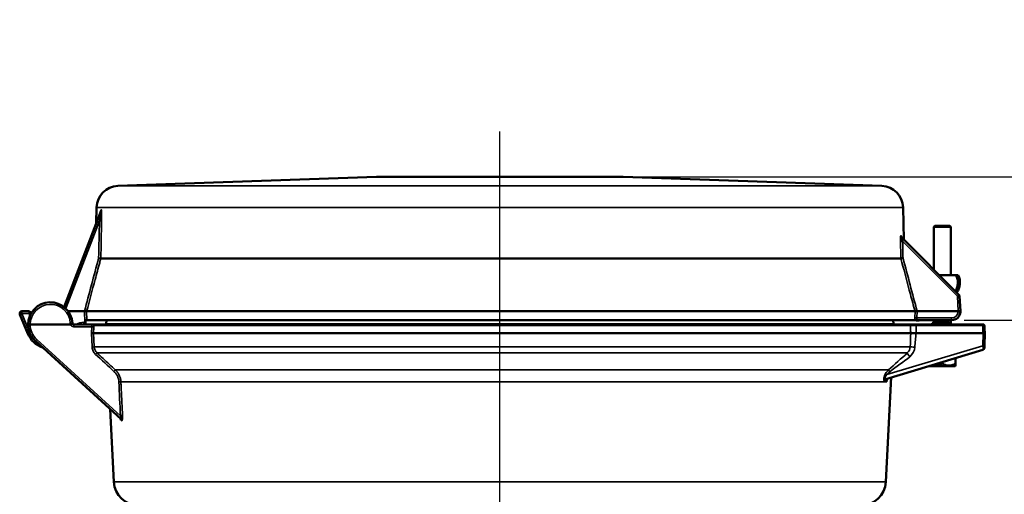
# Model space of a CAD drawing. Units: inches. Extents: x 0.4 to 62.4, y 0.4 to 48.2.
# Drawn here: x 37.8 to 51.8, y 18.5 to 25.2 of the extents above; entities that cross this region are included whole.
import ezdxf

# ---------------------------------------------------------------- set-up
doc = ezdxf.new("R2010")
doc.units = ezdxf.units.IN
doc.header["$LTSCALE"] = 2.857143
doc.header["$MEASUREMENT"] = 0
for name, color, linetype, lineweight in [('Centerline (ANSI)', 7, 'Continuous', 25), ('Dimension (ANSI)', 7, 'Continuous', 25), ('Visible (ANSI)', 7, 'Continuous', 50), ('Visible Narrow (ANSI)', 7, 'Continuous', 35)]:
    doc.layers.add(name, color=color, linetype=linetype, lineweight=lineweight)
doc.styles.add('Note Text (ANSI)', font='tahoma.ttf')
doc.dimstyles.new('Default (ANSI)', dxfattribs={"dimscale": 2.857143, "dimtxt": 0.15, "dimasz": 0.098425, "dimexe": 0.125, "dimexo": 0.0625, "dimgap": 0.031496, "dimtad": 0, "dimtih": 1, "dimtoh": 1, "dimrnd": 1e-08, "dimzin": 4, "dimdsep": 46, "dimtxsty": 'Note Text (ANSI)', "dimcen": 0.09, "dimdle": 0.393701, "dimclrd": 256, "dimclre": 256, "dimclrt": 256, "dimadec": 0, "dimazin": 1, "dimtfac": 1, "dimtofl": 0, "dimtmove": 0, "dimatfit": 3, "dimfxl": 1, "dimtolj": 1, "dimtzin": 4, "dimlwd": -1, "dimlwe": -1, "dimarcsym": 0})

# ---------------------------------------------------------------- blocks, each defined once
blk = doc.blocks.new('*D17')
at = {"layer": 'Defpoints', "color": 0, "transparency": 16777216}
for p in [(46.358, 22.971), (51.02, 20.939), (53.411, 20.939)]:
    blk.add_point(p, dxfattribs=at)
at = {"layer": 'Dimension (ANSI)', "transparency": 16777216}
for p, q in [((53.693, 24.536), (53.411, 24.536)), ((53.411, 24.536), (53.411, 22.971)), ((46.537, 22.971), (53.769, 22.971)), ((53.411, 22.689), (53.411, 21.221)), ((51.198, 20.939), (53.769, 20.939))]:
    blk.add_line(p, q, dxfattribs=at)
for points in [[(53.365, 22.689), (53.458, 22.689), (53.411, 22.971)], [(53.365, 21.221), (53.458, 21.221), (53.411, 20.939)]]:
    blk.add_solid(points, dxfattribs=at)
at = {"layer": 'Dimension (ANSI)', "transparency": 16777216, "insert": (54.549, 25.178), "char_height": 0.42857, "attachment_point": 2, "style": 'Note Text (ANSI)'}
blk.add_mtext('\\A1; \\fTahoma|b0|i0;\\H0.4286;2.03"\\P[52]', dxfattribs=at)
blk = doc.blocks.new('*D18')
at = {"layer": 'Defpoints', "color": 0, "transparency": 16777216}
for p in [(46.358, 22.971), (44.608, 10.662), (56.157, 10.662)]:
    blk.add_point(p, dxfattribs=at)
at = {"layer": 'Dimension (ANSI)', "transparency": 16777216}
for p, q in [((46.537, 22.971), (56.514, 22.971)), ((56.157, 22.689), (56.157, 17.548)), ((56.157, 10.943), (56.157, 16.084)), ((44.787, 10.662), (56.514, 10.662))]:
    blk.add_line(p, q, dxfattribs=at)
for points in [[(56.11, 22.689), (56.204, 22.689), (56.157, 22.971)], [(56.11, 10.943), (56.204, 10.943), (56.157, 10.662)]]:
    blk.add_solid(points, dxfattribs=at)
at = {"layer": 'Dimension (ANSI)', "transparency": 16777216, "insert": (56.157, 16.816), "char_height": 0.42857, "attachment_point": 5, "style": 'Note Text (ANSI)'}
blk.add_mtext('\\A1; 12.31"\\P[313]', dxfattribs=at)

msp = doc.modelspace()

# ---------------------------------------------------------------- linework, layer by layer
at = {"layer": 'Centerline (ANSI)', "linetype": 'Continuous'}
msp.add_line((44.608, 9.745), (44.608, 23.616), dxfattribs=at)
at = {"layer": 'Visible (ANSI)'}
for p, q in [((42.858, 22.971), (39.187, 22.842)), ((42.858, 22.971), (46.358, 22.971)), ((46.358, 22.971), (50.029, 22.842)), ((38.886, 22.538), (38.88, 22.314)), ((50.331, 22.538), (50.343, 22.082)), ((38.424, 21.127), (38.949, 22.494)), ((50.782, 22.277), (50.767, 22.262)), ((50.767, 22.262), (51.009, 22.262)), ((50.767, 21.657), (50.767, 22.262)), ((50.994, 22.277), (50.782, 22.277)), ((50.994, 22.277), (51.009, 22.262)), ((51.009, 21.577), (51.009, 22.262)), ((50.309, 22.116), (51.124, 21.3)), ((38.945, 21.814), (50.299, 21.814)), ((38.945, 21.814), (38.945, 21.814)), ((50.299, 21.814), (50.299, 21.814)), ((51.08, 21.577), (50.848, 21.577)), ((51.133, 21.28), (51.145, 21.064)), ((37.911, 20.745), (37.796, 21.021)), ((37.825, 21.064), (37.927, 21.064)), ((37.956, 21.045), (37.958, 21.039)), ((38.481, 21.064), (38.713, 21.064)), ((38.744, 21.064), (50.5, 21.064)), ((38.744, 21.064), (38.744, 21.064)), ((50.5, 21.064), (50.5, 21.064)), ((51.113, 21.064), (50.531, 21.064)), ((51.145, 21.064), (51.113, 21.064)), ((51.145, 21.064), (51.144, 21.058)), ((37.943, 20.877), (38.516, 20.877)), ((38.563, 20.877), (38.808, 20.877)), ((50.498, 20.939), (38.747, 20.939)), ((50.418, 20.877), (38.864, 20.877)), ((39.026, 20.939), (39.023, 20.885)), ((50.19, 20.939), (50.193, 20.885)), ((50.511, 20.877), (51.465, 20.877)), ((50.516, 20.939), (50.516, 20.939)), ((50.518, 20.935), (50.561, 20.935)), ((51.02, 20.939), (50.535, 20.939)), ((50.767, 20.907), (50.767, 20.939)), ((50.774, 20.908), (50.964, 20.908)), ((51.009, 20.878), (51.009, 20.939)), ((51.465, 20.877), (51.465, 20.877)), ((38.842, 20.752), (50.44, 20.752)), ((51.468, 20.752), (50.517, 20.752)), ((51.491, 20.752), (51.486, 20.574)), ((51.489, 20.771), (51.49, 20.752)), ((39.233, 19.534), (38.016, 20.644)), ((51.485, 20.546), (51.486, 20.574)), ((51.464, 20.518), (50.085, 20.104)), ((51.076, 20.401), (51.076, 20.323)), ((50.172, 20.274), (50.172, 20.274)), ((50.708, 20.287), (50.705, 20.29)), ((50.708, 20.287), (50.768, 20.287)), ((50.762, 20.298), (50.762, 20.307)), ((50.833, 20.287), (50.768, 20.287)), ((50.827, 20.327), (50.827, 20.298)), ((50.833, 20.287), (51.068, 20.287)), ((50.888, 20.345), (50.888, 20.323)), ((51.068, 20.287), (51.076, 20.294)), ((50.086, 18.644), (50.164, 20.128)), ((39.13, 18.644), (39.076, 19.677))]:
    msp.add_line(p, q, dxfattribs=at)
for centre, radius, start, end in [((39.198, 22.53), 0.313, 92, 178.5), ((50.018, 22.53), 0.313, 1.5, 88), ((50.888, 21.469), 0.22, 327.4359, 29.251), ((50.888, 21.469), 0.25, 325.9239, 25.4676), ((51.102, 21.278), 0.0313, 3, 45), ((38.228, 20.877), 0.315, 3.4227, 180), ((38.541, 21.082), 0.125, 159, 160.2669), ((37.825, 21.033), 0.0313, 90, 202.5), ((37.927, 21.033), 0.0313, 22.5, 90), ((51.02, 21.064), 0.125, 270, 357), ((38.228, 20.877), 0.315, 180, 227.6151), ((38.563, 20.897), 0.02, 183.4227, 203.5782), ((38.563, 20.897), 0.02, 203.5782, 270), ((38.893, 20.892), 0.13, 353.3742, 357), ((50.323, 20.892), 0.13, 183, 186.6258), ((50.578, 20.908), 0.0313, 90, 121.7712), ((50.721, 20.907), 0.03, 270, 331.369), ((50.774, 20.878), 0.03, 90, 151.369), ((50.964, 20.878), 0.03, 28.631, 90), ((51.017, 20.907), 0.03, 208.631, 270), ((38.228, 20.877), 0.344, 202.5, 251.215), ((51.455, 20.547), 0.03, 286.6992, 358.5), ((39.479, 18.662), 0.35, 183, 270), ((49.737, 18.662), 0.35, 270, 357)]:
    msp.add_arc(centre, radius, start, end, dxfattribs=at)
for centre, major_axis, ratio, start_param, end_param in [((38.914, 21.819), (0.0312, -0.0044), 0.02573, 4.716066, 6.12056), ((38.716, 21.074), (-0.00357, -0.00943), 0.379718, 0.142452, 0.350292), ((50.53, 21.068), (0.00203, -0.00319), 0.572459, 5.586591, 5.933916), ((37.943, 20.877), (-0.03, 0), 0.00001, 4.712353, 6.284865), ((38.516, 20.878), (-0.0015, 0.00075), 0.795467, 2.132685, 2.55781), ((38.517, 20.877), (0.0275, 0.012), 0.000104, 4.723875, 6.283166), ((51.448, 20.945), (0.001, -0.671), 0.030597, 1.278327, 1.445843), ((51.475, 20.945), (-0.036, 0.671), 0.008124, 4.448884, 4.587024)]:
    msp.add_ellipse(centre, major_axis=major_axis, ratio=ratio, start_param=start_param, end_param=end_param, dxfattribs=at)
for points, knots in [([(38.941, 22.473), (38.941, 22.473), (38.941, 22.473), (38.941, 22.474), (38.941, 22.474), (38.941, 22.474)], [0, 0, 0, 0, 0.00558684, 0.00558684, 0.01012186, 0.01012186, 0.01012186, 0.01012186]), ([(50.31, 22.118), (50.31, 22.118), (50.31, 22.118), (50.31, 22.118), (50.31, 22.117), (50.311, 22.116), (50.311, 22.115), (50.312, 22.113), (50.313, 22.112), (50.314, 22.11), (50.315, 22.109), (50.316, 22.108)], [0.26949724, 0.26949724, 0.26949724, 0.26949724, 0.2766553, 0.2766553, 0.2879627, 0.2879627, 0.29692709, 0.29692709, 0.30688261, 0.30688261, 0.3184377, 0.3184377, 0.3184377, 0.3184377]), ([(50.299, 21.814), (50.3, 21.814), (50.304, 21.815), (50.31, 21.815), (50.313, 21.816), (50.316, 21.816), (50.319, 21.817), (50.323, 21.817), (50.327, 21.818), (50.33, 21.818)], [0, 0, 0, 0, 0.5, 0.5, 0.5, 0.75, 0.75, 0.75, 1, 1, 1, 1]), ([(38.714, 21.065), (38.715, 21.065), (38.717, 21.065), (38.72, 21.066), (38.722, 21.066), (38.727, 21.066), (38.731, 21.065), (38.737, 21.065), (38.739, 21.065), (38.743, 21.064), (38.744, 21.064), (38.744, 21.064)], [-0.1250333, -0.1250333, -0.1250333, -0.1250333, -0.1044923, -0.1044923, -0.0869503, -0.0869503, -0.0561501, -0.0561501, -0.0271676, -0.0271676, 0, 0, 0, 0]), ([(50.5, 21.064), (50.501, 21.064), (50.504, 21.065), (50.51, 21.065), (50.513, 21.065), (50.516, 21.066), (50.52, 21.066), (50.521, 21.066), (50.523, 21.066), (50.525, 21.066), (50.527, 21.066), (50.529, 21.065), (50.53, 21.065)], [0, 0, 0, 0, 0.5, 0.5, 0.5, 0.75, 0.75, 0.75, 0.875, 0.875, 0.875, 1, 1, 1, 1]), ([(38.726, 20.877), (38.726, 20.878), (38.727, 20.88), (38.728, 20.884), (38.728, 20.887), (38.728, 20.891), (38.728, 20.892), (38.729, 20.894), (38.729, 20.895), (38.729, 20.899), (38.729, 20.903), (38.729, 20.908)], [0.00000214, 0.00000214, 0.00000214, 0.00000214, 0.02441257, 0.02441257, 0.04914909, 0.04914909, 0.06118898, 0.06118898, 0.06571377, 0.06571377, 0.09753056, 0.09753056, 0.09753056, 0.09753056]), ([(38.729, 20.908), (38.729, 20.903), (38.729, 20.899), (38.729, 20.895), (38.729, 20.894), (38.728, 20.892), (38.728, 20.891), (38.728, 20.887), (38.728, 20.884), (38.727, 20.88), (38.726, 20.878), (38.726, 20.877)], [0, 0, 0, 0, 0.03204974, 0.03204974, 0.03665905, 0.03665905, 0.04891384, 0.04891384, 0.07365166, 0.07365166, 0.09801384, 0.09801384, 0.09801384, 0.09801384]), ([(38.729, 20.939), (38.732, 20.939), (38.734, 20.939), (38.738, 20.939), (38.74, 20.939), (38.743, 20.939), (38.744, 20.939), (38.746, 20.939), (38.747, 20.939), (38.747, 20.939)], [0.000001, 0.000001, 0.000001, 0.000001, 0.01949673, 0.01949673, 0.03907477, 0.03907477, 0.05917738, 0.05917738, 0.07814822, 0.07814822, 0.07814822, 0.07814822]), ([(38.864, 20.877), (38.862, 20.877), (38.859, 20.877), (38.856, 20.877), (38.852, 20.877), (38.847, 20.877), (38.842, 20.877), (38.84, 20.877), (38.837, 20.877), (38.834, 20.877), (38.832, 20.877), (38.83, 20.877), (38.828, 20.877), (38.827, 20.877), (38.826, 20.877), (38.826, 20.877), (38.825, 20.877), (38.824, 20.877), (38.823, 20.877), (38.818, 20.877), (38.813, 20.877), (38.808, 20.877)], [0, 0, 0, 0, 0.25, 0.25, 0.25, 0.5, 0.5, 0.5, 0.625, 0.625, 0.625, 0.71875, 0.71875, 0.71875, 0.74956, 0.74956, 0.74956, 0.789062, 0.789062, 0.789062, 1, 1, 1, 1]), ([(50.418, 20.877), (50.418, 20.877), (50.419, 20.877), (50.419, 20.877), (50.419, 20.877), (50.419, 20.877), (50.419, 20.877), (50.419, 20.877), (50.42, 20.877), (50.42, 20.877), (50.42, 20.877), (50.421, 20.877), (50.422, 20.877), (50.424, 20.877), (50.426, 20.877), (50.429, 20.877), (50.432, 20.877), (50.435, 20.877), (50.438, 20.877), (50.441, 20.877), (50.445, 20.877), (50.449, 20.877), (50.453, 20.877), (50.458, 20.877), (50.463, 20.877), (50.467, 20.877), (50.472, 20.877), (50.478, 20.877), (50.488, 20.877), (50.499, 20.877), (50.511, 20.877)], [0, 0, 0, 0, 0.03125, 0.03125, 0.03125, 0.046875, 0.046875, 0.046875, 0.0625, 0.0625, 0.0625, 0.125, 0.125, 0.125, 0.25, 0.25, 0.25, 0.375, 0.375, 0.375, 0.5, 0.5, 0.5, 0.625, 0.625, 0.625, 0.75, 0.75, 0.75, 1, 1, 1, 1]), ([(50.498, 20.939), (50.498, 20.939), (50.5, 20.939), (50.508, 20.939), (50.512, 20.939), (50.516, 20.939)], [0.000001, 0.000001, 0.000001, 0.000001, 0.032155, 0.032155, 0.05816569, 0.05816569, 0.05816569, 0.05816569]), ([(50.518, 20.935), (50.518, 20.935), (50.518, 20.935), (50.517, 20.937), (50.516, 20.938), (50.516, 20.939)], [0, 0, 0, 0, 0.02403549, 0.02403549, 0.04817039, 0.04817039, 0.04817039, 0.04817039]), ([(50.516, 20.939), (50.516, 20.938), (50.517, 20.937), (50.518, 20.935), (50.518, 20.935), (50.518, 20.935)], [0.00002392, 0.00002392, 0.00002392, 0.00002392, 0.02415049, 0.02415049, 0.04825871, 0.04825871, 0.04825871, 0.04825871]), ([(51.465, 20.877), (51.465, 20.877), (51.465, 20.877), (51.465, 20.877), (51.465, 20.877), (51.465, 20.877), (51.465, 20.877), (51.466, 20.877), (51.466, 20.877), (51.466, 20.877), (51.466, 20.877), (51.466, 20.877), (51.467, 20.877), (51.467, 20.877), (51.467, 20.877), (51.467, 20.877), (51.468, 20.877), (51.468, 20.877), (51.468, 20.877), (51.468, 20.877), (51.468, 20.877), (51.468, 20.877), (51.468, 20.877), (51.468, 20.877), (51.468, 20.877), (51.468, 20.877), (51.468, 20.877), (51.468, 20.877), (51.468, 20.877), (51.468, 20.877), (51.468, 20.877), (51.469, 20.877), (51.469, 20.877), (51.469, 20.877), (51.469, 20.877), (51.469, 20.877), (51.469, 20.877), (51.469, 20.877), (51.469, 20.877), (51.469, 20.877)], [0.0230081, 0.0230081, 0.0230081, 0.0230081, 0.0625, 0.0625, 0.0625, 0.1171875, 0.1171875, 0.1171875, 0.1566343, 0.1566343, 0.1566343, 0.3008644, 0.3008644, 0.3008644, 0.4458556, 0.4458556, 0.4458556, 0.5, 0.5, 0.5, 0.515625, 0.515625, 0.515625, 0.6367188, 0.6367188, 0.6367188, 0.7275391, 0.7275391, 0.7275391, 0.7445679, 0.7445679, 0.7445679, 0.8722839, 0.8722839, 0.8722839, 0.936142, 0.936142, 0.936142, 0.9582771, 0.9582771, 0.9582771, 0.9582771]), ([(51.465, 20.877), (51.465, 20.877), (51.466, 20.877), (51.467, 20.876), (51.467, 20.875), (51.468, 20.874), (51.468, 20.873), (51.468, 20.871), (51.469, 20.87), (51.469, 20.868), (51.469, 20.866), (51.469, 20.864), (51.469, 20.862)], [0.0198583, 0.0198583, 0.0198583, 0.0198583, 0.25, 0.25, 0.25, 0.5, 0.5, 0.5, 0.75, 0.75, 0.75, 1, 1, 1, 1]), ([(51.469, 20.877), (51.471, 20.877), (51.473, 20.876), (51.475, 20.876), (51.477, 20.875), (51.479, 20.874), (51.48, 20.872), (51.481, 20.871), (51.483, 20.869), (51.483, 20.867), (51.484, 20.866), (51.485, 20.864), (51.485, 20.862)], [0, 0, 0, 0, 0.25, 0.25, 0.25, 0.5, 0.5, 0.5, 0.75, 0.75, 0.75, 0.9998591, 0.9998591, 0.9998591, 0.9998591]), ([(38.842, 20.752), (38.841, 20.752), (38.84, 20.752), (38.836, 20.752), (38.834, 20.752), (38.829, 20.752), (38.826, 20.752), (38.82, 20.752), (38.817, 20.752), (38.813, 20.753), (38.813, 20.753), (38.813, 20.753)], [0.0001068, 0.0001068, 0.0001068, 0.0001068, 0.023059, 0.023059, 0.0492907, 0.0492907, 0.0816613, 0.0816613, 0.1108054, 0.1108054, 0.1113493, 0.1113493, 0.1113493, 0.1113493]), ([(50.517, 20.752), (50.509, 20.752), (50.502, 20.752), (50.488, 20.753), (50.481, 20.753), (50.471, 20.753), (50.467, 20.753), (50.458, 20.753), (50.452, 20.753), (50.445, 20.752), (50.442, 20.752), (50.44, 20.752)], [-0.2969223, -0.2969223, -0.2969223, -0.2969223, -0.2384002, -0.2384002, -0.1778103, -0.1778103, -0.136922, -0.136922, -0.0670133, -0.0670133, -0.000721, -0.000721, -0.000721, -0.000721]), ([(51.468, 20.752), (51.474, 20.752), (51.48, 20.752), (51.484, 20.752), (51.488, 20.752), (51.49, 20.752), (51.49, 20.752)], [-0.664877, -0.664877, -0.664877, -0.664877, 0, 0, 0, 0.654919, 0.654919, 0.654919, 0.654919]), ([(50.104, 20.11), (50.101, 20.109), (50.099, 20.108), (50.096, 20.105), (50.094, 20.104), (50.093, 20.103), (50.093, 20.103), (50.093, 20.103), (50.093, 20.103), (50.093, 20.103)], [0, 0, 0, 0, 0.02720487, 0.02720487, 0.05076805, 0.05076805, 0.07074714, 0.07074714, 0.07338118, 0.07338118, 0.07338118, 0.07338118]), ([(39.216, 19.548), (39.216, 19.548), (39.216, 19.548), (39.216, 19.548), (39.215, 19.549), (39.214, 19.55), (39.214, 19.551), (39.213, 19.552), (39.213, 19.552), (39.212, 19.552)], [0.2603958, 0.2603958, 0.2603958, 0.2603958, 0.26732091, 0.26732091, 0.27998054, 0.27998054, 0.29107844, 0.29107844, 0.29418675, 0.29418675, 0.29418675, 0.29418675])]:
    msp.add_open_spline(points, degree=3, knots=knots, dxfattribs=at)
for points, weights in [([(51.114, 21.577), (51.096, 21.577), (51.08, 21.577)], [1.16029954149, 1.13495095724, 1.10442829439]), ([(50.762, 20.298), (50.754, 20.3), (50.746, 20.302)], [1.57604759666, 1.56873500553, 1.55799590074]), ([(50.888, 20.323), (50.856, 20.305), (50.827, 20.298)], [1.47737796038, 1.54942347523, 1.57604759666]), ([(51.076, 20.323), (50.982, 20.269), (50.888, 20.323)], [1.47737796038, 1.70592912624, 1.47737796038]), ([(51.076, 20.294), (51.076, 20.294), (51.076, 20.323)], [1.59165354331, 1.59165354331, 1.47737796038])]:
    msp.add_rational_spline(points, weights, degree=2, dxfattribs=at)
for points in [[(38.729, 20.908), (38.729, 20.918), (38.729, 20.929), (38.729, 20.939)], [(50.768, 20.287), (50.766, 20.291), (50.764, 20.294), (50.762, 20.298)], [(50.827, 20.298), (50.829, 20.294), (50.831, 20.291), (50.833, 20.287)], [(50.101, 20.109), (50.1, 20.1), (50.099, 20.092), (50.098, 20.083)], [(50.098, 20.084), (50.098, 20.084), (50.098, 20.084), (50.098, 20.083)]]:
    msp.add_open_spline(points, degree=3, dxfattribs=at)
at = {"layer": 'Visible Narrow (ANSI)'}
for p, q in [((39.187, 22.842), (50.029, 22.842)), ((38.886, 22.538), (50.331, 22.538)), ((38.926, 22.348), (38.453, 21.117)), ((51.102, 21.279), (50.325, 22.056)), ((51.113, 21.064), (51.102, 21.279)), ((37.825, 21.032), (37.825, 21.064)), ((37.927, 21.032), (37.825, 21.032)), ((37.825, 21.032), (37.925, 20.791)), ((37.927, 21.032), (37.927, 21.064)), ((37.939, 21.002), (37.927, 21.032)), ((38.717, 20.907), (38.714, 21.065)), ((38.744, 21.064), (38.747, 20.939)), ((50.497, 20.97), (50.5, 21.064)), ((50.53, 21.065), (50.528, 20.97)), ((50.528, 20.97), (51.02, 20.97)), ((51.02, 20.97), (51.02, 20.939)), ((51.113, 21.059), (51.113, 21.064)), ((38.563, 20.877), (38.563, 20.846)), ((38.819, 20.846), (38.563, 20.846)), ((38.703, 20.907), (38.717, 20.907)), ((38.703, 20.907), (38.703, 20.877)), ((38.813, 20.753), (38.819, 20.846)), ((38.848, 20.844), (38.842, 20.752)), ((50.434, 20.862), (38.848, 20.862)), ((50.193, 20.885), (39.023, 20.885)), ((51.469, 20.862), (50.515, 20.862)), ((50.515, 20.862), (50.517, 20.752)), ((50.748, 20.893), (50.774, 20.893)), ((50.774, 20.893), (50.774, 20.908)), ((50.774, 20.893), (50.964, 20.893)), ((50.774, 20.893), (50.774, 20.877)), ((50.964, 20.908), (50.964, 20.893)), ((50.964, 20.893), (50.99, 20.893)), ((50.964, 20.877), (50.964, 20.893)), ((38.822, 20.558), (38.813, 20.753)), ((38.842, 20.752), (38.851, 20.558)), ((51.463, 20.574), (51.468, 20.752)), ((38.036, 20.666), (39.224, 19.582)), ((50.432, 20.558), (38.851, 20.558)), ((50.101, 20.166), (51.463, 20.574)), ((50.391, 20.474), (38.891, 20.474)), ((39.151, 20.233), (50.126, 20.233)), ((39.23, 20.065), (50.098, 20.065)), ((50.086, 18.644), (39.13, 18.644))]:
    msp.add_line(p, q, dxfattribs=at)
for centre, radius, start, end in [((38.228, 20.878), 0.285, 3.4227, 180.1579), ((38.541, 21.083), 0.0938, 159, 168.4928), ((51.02, 21.064), 0.0938, 270, 357), ((38.228, 20.876), 0.285, 179.8421, 227.6151), ((38.563, 20.898), 0.05, 183.4227, 204.4056), ((38.563, 20.896), 0.05, 202.5999, 270), ((38.703, 20.72), 0.188, 90, 123.1024)]:
    msp.add_arc(centre, radius, start, end, dxfattribs=at)
for centre, major_axis, ratio, start_param, end_param in [((39.731, 24.548), (0.859, 2.249), 0.00001, 3.549703, 3.572883), ((38.92, 22.505), (0.0292, -0.0112), 0.909208, 0, 0.371078), ((38.911, 22.484), (0.0292, -0.0112), 0.918584, 0, 0.367662), ((38.926, 22.349), (0.0312, -0.0007), 0.02617, 4.712971, 6.120079), ((47.507, 24.944), (2.835, -2.85), 0.00001, 6.109027, 6.125023), ((50.331, 22.138), (-0.0221, -0.0221), 0.984931, 5.516574, 6.283185), ((50.338, 22.13), (-0.0221, -0.0221), 0.987565, 5.517874, 6.283185), ((50.325, 22.057), (-0.0312, -0.0007), 0.02617, 0.131355, 1.570196), ((51.102, 21.278), (0.0221, 0.0221), 0.018513, 0, 1.552285), ((51.102, 21.278), (0.0312, 0.0016), 0.026141, 0, 1.569426), ((38.453, 21.116), (-0.0292, 0.0112), 0.024439, 4.72177, 6.283185), ((37.825, 21.033), (-0.0289, -0.012), 0.024186, 0, 1.560779), ((37.927, 21.033), (0.0289, 0.012), 0.024186, 4.702371, 6.283185), ((50.528, 20.969), (-0.0312, 0.0007), 0.02617, 4.71299, 6.152392), ((51.113, 21.059), (0.0312, -0.0016), 0.026141, 4.713759, 6.283185), ((38.513, 20.894), (0.0299, 0.0018), 0.02613, 0, 1.569234), ((38.717, 20.906), (-0.0312, -0.0007), 0.02617, 4.318771, 4.711807), ((38.819, 20.845), (0.0299, -0.0018), 0.02613, 0.238507, 1.572372), ((38.864, 20.861), (0, 0.016), 0.971716, 0, 1.518436), ((38.839, 20.849), (0.0018, 0.0472), 0.191167, 4.601158, 4.985036), ((50.418, 20.861), (0, 0.016), 0.98292, 4.764749, 6.283185), ((50.511, 20.861), (0, 0.016), 0.233746, 4.764749, 6.283185), ((50.535, 20.908), (0, 0.0312), 0.992775, 0, 0.554512), ((37.939, 20.757), (-0.0289, -0.012), 0.024186, 0, 1.490758), ((38.036, 20.666), (-0.0202, -0.0222), 0.017649, 0, 1.55146), ((38.822, 20.557), (0.03, 0.0014), 0.026147, 0.237421, 1.569552), ((50.518, 20.554), (-0.0872, 0.0044), 0.014756, 4.949288, 6.100077), ((51.456, 20.578), (0.0077, -0.0603), 0.105718, 0.017578, 1.496027), ((51.456, 20.575), (0.03, -0.0008), 0.020625, 4.948858, 6.283185), ((38.871, 20.452), (0.0204, 0.022), 0.017803, 0.163824, 1.551602), ((50.443, 20.418), (-0.0516, 0.0577), 0.159169, 0.129523, 1.39459), ((39.131, 20.211), (0.0204, 0.022), 0.017782, 0.170483, 1.551582), ((50.108, 20.165), (-0.0253, 0.0162), 0.106271, 0.173562, 1.358264), ((50.153, 20.204), (-0.0265, 0.0298), 0.159687, 0.139142, 1.395067), ((39.201, 20.063), (0.03, 0.0014), 0.026148, 0.251125, 1.569557), ((50.094, 20.075), (-0.0086, 0.0287), 0.979609, 0, 1.176532), ((50.113, 20.081), (-0.0086, 0.0287), 0.983139, 0, 1.149417), ((39.224, 19.581), (0.03, 0.0014), 0.026148, 0.249948, 1.569557), ((39.192, 19.53), (0.0202, 0.0222), 0.951198, 5.480832, 6.283185), ((42.143, 16.852), (-3.072, 2.818), 0.00001, 5.94824, 5.968702), ((39.212, 19.512), (0.0202, 0.0222), 0.9447, 5.477597, 6.283185)]:
    msp.add_ellipse(centre, major_axis=major_axis, ratio=ratio, start_param=start_param, end_param=end_param, dxfattribs=at)
for points, knots in [([(38.95, 22.504), (38.951, 22.506), (38.952, 22.507), (38.952, 22.506), (38.953, 22.506), (38.953, 22.504), (38.954, 22.502), (38.954, 22.502), (38.954, 22.502), (38.954, 22.502), (38.954, 22.5), (38.955, 22.497), (38.955, 22.494), (38.955, 22.494), (38.955, 22.494), (38.955, 22.494), (38.955, 22.491), (38.955, 22.488), (38.956, 22.484), (38.956, 22.484), (38.956, 22.484), (38.956, 22.484), (38.956, 22.477), (38.956, 22.47), (38.957, 22.463), (38.957, 22.463), (38.957, 22.463), (38.957, 22.463), (38.957, 22.456), (38.957, 22.448), (38.957, 22.441), (38.957, 22.44), (38.957, 22.44), (38.957, 22.44), (38.957, 22.425), (38.957, 22.41), (38.957, 22.395), (38.957, 22.395), (38.957, 22.395), (38.957, 22.395), (38.957, 22.379), (38.957, 22.364), (38.957, 22.348)], [0, 0, 0, 0, 0.06225, 0.06225, 0.06225, 0.124537, 0.124537, 0.124537, 0.125, 0.125, 0.125, 0.186929, 0.186929, 0.186929, 0.1875, 0.1875, 0.1875, 0.24939, 0.24939, 0.24939, 0.25, 0.25, 0.25, 0.374415, 0.374415, 0.374415, 0.375, 0.375, 0.375, 0.499503, 0.499503, 0.499503, 0.5, 0.5, 0.5, 0.74973, 0.74973, 0.74973, 0.75, 0.75, 0.75, 1, 1, 1, 1]), ([(38.926, 22.348), (38.931, 22.375), (38.936, 22.401), (38.94, 22.427), (38.943, 22.441), (38.945, 22.454), (38.947, 22.467), (38.948, 22.473), (38.949, 22.48), (38.95, 22.486), (38.95, 22.487), (38.95, 22.489), (38.95, 22.49), (38.95, 22.492), (38.95, 22.493), (38.95, 22.494), (38.95, 22.495), (38.95, 22.496), (38.95, 22.496), (38.95, 22.496), (38.949, 22.495), (38.949, 22.494)], [0, 0, 0, 0, 0.5, 0.5, 0.5, 0.75, 0.75, 0.75, 0.875, 0.875, 0.875, 0.90625, 0.90625, 0.90625, 0.9375, 0.9375, 0.9375, 0.96875, 0.96875, 0.96875, 1, 1, 1, 1]), ([(38.94, 22.47), (38.94, 22.472), (38.94, 22.474), (38.94, 22.475), (38.94, 22.475), (38.94, 22.475), (38.94, 22.475), (38.941, 22.478), (38.942, 22.481), (38.942, 22.483)], [0.9095294, 0.9095294, 0.9095294, 0.9095294, 0.9375, 0.9375, 0.9375, 0.93768282, 0.93768282, 0.93768282, 1, 1, 1, 1]), ([(50.294, 22.056), (50.294, 22.066), (50.294, 22.075), (50.294, 22.085), (50.294, 22.094), (50.294, 22.103), (50.294, 22.111), (50.294, 22.111), (50.294, 22.111), (50.294, 22.111), (50.295, 22.119), (50.296, 22.126), (50.296, 22.131), (50.296, 22.131), (50.296, 22.131), (50.296, 22.131), (50.297, 22.134), (50.297, 22.136), (50.298, 22.137), (50.298, 22.137), (50.298, 22.137), (50.298, 22.137), (50.299, 22.138), (50.299, 22.138), (50.3, 22.137)], [0, 0, 0, 0, 0.25, 0.25, 0.25, 0.5, 0.5, 0.5, 0.50083, 0.50083, 0.50083, 0.75, 0.75, 0.75, 0.750697, 0.750697, 0.750697, 0.875, 0.875, 0.875, 0.87539, 0.87539, 0.87539, 1, 1, 1, 1]), ([(50.307, 22.13), (50.308, 22.128), (50.31, 22.124), (50.311, 22.117), (50.311, 22.117), (50.311, 22.116), (50.311, 22.116)], [0, 0, 0, 0, 0.2493725, 0.2493725, 0.2493725, 0.2615561, 0.2615561, 0.2615561, 0.2615561]), ([(50.309, 22.116), (50.308, 22.116), (50.308, 22.116), (50.308, 22.116), (50.308, 22.116), (50.308, 22.115), (50.308, 22.115), (50.308, 22.114), (50.308, 22.113), (50.308, 22.112), (50.308, 22.111), (50.308, 22.11), (50.308, 22.109), (50.309, 22.106), (50.31, 22.101), (50.311, 22.097), (50.312, 22.096), (50.312, 22.094), (50.313, 22.093), (50.314, 22.088), (50.316, 22.083), (50.318, 22.078), (50.318, 22.077), (50.318, 22.076), (50.319, 22.075), (50.321, 22.069), (50.323, 22.062), (50.325, 22.056)], [0, 0, 0, 0, 0.09325, 0.09325, 0.09325, 0.125, 0.125, 0.125, 0.191837, 0.191837, 0.191837, 0.25, 0.25, 0.25, 0.429837, 0.429837, 0.429837, 0.5, 0.5, 0.5, 0.70657, 0.70657, 0.70657, 0.75, 0.75, 0.75, 1, 1, 1, 1]), ([(38.945, 21.814), (38.939, 21.794), (38.934, 21.774), (38.929, 21.754), (38.907, 21.674), (38.886, 21.593), (38.864, 21.513), (38.824, 21.363), (38.784, 21.214), (38.744, 21.064)], [0, 0, 0, 0, 0.0015875, 0.0015875, 0.0015875, 0.0079375, 0.0079375, 0.0079375, 0.0197249, 0.0197249, 0.0197249, 0.0197249]), ([(50.5, 21.064), (50.494, 21.085), (50.489, 21.105), (50.483, 21.125), (50.462, 21.205), (50.44, 21.286), (50.419, 21.366), (50.379, 21.516), (50.339, 21.665), (50.299, 21.814)], [0, 0, 0, 0, 0.0015875, 0.0015875, 0.0015875, 0.0079375, 0.0079375, 0.0079375, 0.01972276, 0.01972276, 0.01972276, 0.01972276]), ([(50.498, 20.939), (50.498, 20.942), (50.497, 20.944), (50.497, 20.946), (50.497, 20.949), (50.497, 20.951), (50.497, 20.954), (50.497, 20.959), (50.497, 20.964), (50.497, 20.97)], [0, 0, 0, 0, 0.244585, 0.244585, 0.244585, 0.5, 0.5, 0.5, 1, 1, 1, 1]), ([(50.528, 20.97), (50.528, 20.966), (50.528, 20.962), (50.528, 20.958), (50.529, 20.954), (50.529, 20.951), (50.53, 20.948), (50.531, 20.943), (50.533, 20.939), (50.535, 20.939)], [0, 0, 0, 0, 0.25, 0.25, 0.25, 0.5, 0.5, 0.5, 1, 1, 1, 1]), ([(38.709, 20.877), (38.71, 20.877), (38.711, 20.878), (38.712, 20.879), (38.713, 20.88), (38.713, 20.881), (38.714, 20.882), (38.714, 20.883), (38.715, 20.884), (38.715, 20.886), (38.715, 20.886), (38.715, 20.886), (38.715, 20.886), (38.716, 20.888), (38.716, 20.892), (38.717, 20.895), (38.717, 20.899), (38.717, 20.903), (38.717, 20.907)], [0, 0, 0, 0, 0.249103, 0.249103, 0.249103, 0.375994, 0.375994, 0.375994, 0.5, 0.5, 0.5, 0.502111, 0.502111, 0.502111, 0.752051, 0.752051, 0.752051, 1, 1, 1, 1]), ([(38.819, 20.846), (38.819, 20.85), (38.819, 20.854), (38.819, 20.858), (38.818, 20.862), (38.818, 20.866), (38.817, 20.868), (38.816, 20.871), (38.814, 20.873), (38.813, 20.875), (38.811, 20.876), (38.809, 20.877), (38.808, 20.877)], [0, 0, 0, 0, 0.25, 0.25, 0.25, 0.5, 0.5, 0.5, 0.75, 0.75, 0.75, 1, 1, 1, 1]), ([(38.848, 20.862), (38.847, 20.862), (38.844, 20.863), (38.838, 20.866), (38.834, 20.868), (38.826, 20.872), (38.823, 20.873), (38.815, 20.876), (38.811, 20.877), (38.808, 20.877)], [0.0000339, 0.0000339, 0.0000339, 0.0000339, 0.25, 0.25, 0.5, 0.5, 0.75, 0.75, 1, 1, 1, 1]), ([(50.44, 20.752), (50.44, 20.753), (50.44, 20.754), (50.44, 20.755), (50.439, 20.774), (50.437, 20.793), (50.436, 20.811), (50.435, 20.828), (50.435, 20.845), (50.434, 20.862)], [-0.9988903, -0.9988903, -0.9988903, -0.9988903, -0.9735702, -0.9735702, -0.9735702, -0.523336, -0.523336, -0.523336, -0.1210777, -0.1210777, -0.1210777, -0.1210777]), ([(50.515, 20.862), (50.51, 20.862), (50.505, 20.862), (50.5, 20.862), (50.495, 20.862), (50.49, 20.862), (50.486, 20.862), (50.481, 20.862), (50.477, 20.862), (50.473, 20.862), (50.469, 20.862), (50.465, 20.862), (50.461, 20.862), (50.461, 20.862), (50.461, 20.862), (50.461, 20.862), (50.457, 20.862), (50.454, 20.862), (50.451, 20.862), (50.451, 20.862), (50.451, 20.862), (50.451, 20.862), (50.448, 20.862), (50.446, 20.862), (50.443, 20.862), (50.443, 20.862), (50.443, 20.862), (50.443, 20.862), (50.441, 20.862), (50.439, 20.862), (50.437, 20.862), (50.437, 20.862), (50.437, 20.862), (50.437, 20.862), (50.437, 20.862), (50.436, 20.862), (50.435, 20.862), (50.435, 20.862), (50.435, 20.862), (50.435, 20.862), (50.435, 20.862), (50.435, 20.862), (50.435, 20.862), (50.434, 20.862), (50.434, 20.862), (50.434, 20.862)], [0, 0, 0, 0, 0.125, 0.125, 0.125, 0.2485443, 0.2485443, 0.2485443, 0.3731124, 0.3731124, 0.3731124, 0.4977978, 0.4977978, 0.4977978, 0.5, 0.5, 0.5, 0.6224222, 0.6224222, 0.6224222, 0.625, 0.625, 0.625, 0.7468486, 0.7468486, 0.7468486, 0.75, 0.75, 0.75, 0.8710081, 0.8710081, 0.8710081, 0.875, 0.875, 0.875, 0.9333356, 0.9333356, 0.9333356, 0.9493336, 0.9493336, 0.9493336, 0.9656868, 0.9656868, 0.9656868, 1, 1, 1, 1]), ([(51.485, 20.862), (51.484, 20.862), (51.483, 20.862), (51.477, 20.862), (51.473, 20.862), (51.469, 20.862)], [0, 0, 0, 0, 0.5, 0.5, 0.9962144, 0.9962144, 0.9962144, 0.9962144]), ([(38.871, 20.453), (38.864, 20.46), (38.857, 20.467), (38.851, 20.475), (38.846, 20.483), (38.841, 20.492), (38.836, 20.501), (38.832, 20.51), (38.829, 20.519), (38.827, 20.528), (38.824, 20.538), (38.823, 20.548), (38.822, 20.558)], [0, 0, 0, 0, 0.25, 0.25, 0.25, 0.5, 0.5, 0.5, 0.75, 0.75, 0.75, 1, 1, 1, 1]), ([(38.851, 20.558), (38.852, 20.55), (38.853, 20.542), (38.855, 20.535), (38.857, 20.527), (38.859, 20.52), (38.863, 20.512), (38.866, 20.505), (38.87, 20.498), (38.875, 20.492), (38.875, 20.492), (38.875, 20.492), (38.875, 20.492), (38.88, 20.486), (38.885, 20.48), (38.891, 20.474)], [0, 0, 0, 0, 0.25, 0.25, 0.25, 0.499163, 0.499163, 0.499163, 0.749266, 0.749266, 0.749266, 0.75, 0.75, 0.75, 1, 1, 1, 1]), ([(38.891, 20.474), (38.906, 20.461), (38.92, 20.447), (38.935, 20.433), (38.994, 20.379), (39.052, 20.325), (39.111, 20.27), (39.125, 20.258), (39.138, 20.245), (39.151, 20.233)], [0, 0, 0, 0, 0.001524, 0.001524, 0.001524, 0.007620001, 0.007620001, 0.007620001, 0.009015452, 0.009015452, 0.009015452, 0.009015452]), ([(39.201, 20.064), (39.2, 20.078), (39.198, 20.092), (39.195, 20.106), (39.191, 20.119), (39.187, 20.132), (39.181, 20.145), (39.178, 20.151), (39.174, 20.157), (39.171, 20.163), (39.167, 20.169), (39.163, 20.175), (39.159, 20.181), (39.151, 20.192), (39.142, 20.202), (39.131, 20.212)], [0, 0, 0, 0, 0.25, 0.25, 0.25, 0.5, 0.5, 0.5, 0.625, 0.625, 0.625, 0.75, 0.75, 0.75, 1, 1, 1, 1]), ([(39.151, 20.233), (39.163, 20.222), (39.174, 20.21), (39.188, 20.191), (39.192, 20.185), (39.2, 20.171), (39.204, 20.164), (39.214, 20.142), (39.219, 20.127), (39.227, 20.097), (39.229, 20.081), (39.23, 20.065)], [0, 0, 0, 0, 0.25, 0.25, 0.375, 0.375, 0.5, 0.5, 0.75, 0.75, 1, 1, 1, 1]), ([(50.065, 20.079), (50.063, 20.078), (50.062, 20.079), (50.061, 20.079), (50.061, 20.08), (50.061, 20.08), (50.061, 20.08), (50.06, 20.081), (50.059, 20.082), (50.058, 20.084), (50.058, 20.085), (50.058, 20.085), (50.058, 20.085), (50.057, 20.088), (50.057, 20.09), (50.057, 20.094), (50.057, 20.094), (50.056, 20.095), (50.056, 20.096), (50.056, 20.097), (50.056, 20.098), (50.056, 20.099), (50.056, 20.102), (50.056, 20.104), (50.057, 20.107), (50.057, 20.108), (50.057, 20.109), (50.057, 20.11), (50.057, 20.112), (50.057, 20.113), (50.057, 20.114), (50.058, 20.117), (50.058, 20.119), (50.059, 20.122), (50.059, 20.123), (50.059, 20.123), (50.059, 20.124), (50.059, 20.124), (50.059, 20.125), (50.059, 20.125), (50.059, 20.126), (50.06, 20.126), (50.06, 20.127), (50.061, 20.133), (50.063, 20.138), (50.065, 20.143), (50.065, 20.144), (50.065, 20.145), (50.065, 20.145), (50.068, 20.152), (50.07, 20.158), (50.073, 20.163), (50.076, 20.169), (50.079, 20.175), (50.083, 20.181)], [0, 0, 0, 0, 0.116206, 0.116206, 0.116206, 0.125, 0.125, 0.125, 0.233194, 0.233194, 0.233194, 0.25, 0.25, 0.25, 0.351812, 0.351812, 0.351812, 0.375, 0.375, 0.375, 0.40625, 0.40625, 0.40625, 0.475414, 0.475414, 0.475414, 0.5, 0.5, 0.5, 0.53125, 0.53125, 0.53125, 0.585938, 0.585938, 0.585938, 0.603757, 0.603757, 0.603757, 0.606445, 0.606445, 0.606445, 0.62439, 0.62439, 0.62439, 0.735108, 0.735108, 0.735108, 0.75, 0.75, 0.75, 0.875, 0.875, 0.875, 1, 1, 1, 1]), ([(50.101, 20.166), (50.098, 20.163), (50.095, 20.159), (50.092, 20.156), (50.09, 20.152), (50.087, 20.149), (50.085, 20.145), (50.084, 20.144), (50.083, 20.143), (50.083, 20.142), (50.082, 20.141), (50.082, 20.14), (50.081, 20.139), (50.081, 20.138), (50.08, 20.137), (50.08, 20.136), (50.079, 20.135), (50.079, 20.134), (50.079, 20.133), (50.078, 20.132), (50.078, 20.131), (50.077, 20.13), (50.077, 20.13), (50.077, 20.13), (50.077, 20.13), (50.077, 20.129), (50.077, 20.129), (50.077, 20.128), (50.076, 20.127), (50.076, 20.126), (50.076, 20.125), (50.076, 20.124), (50.075, 20.124), (50.075, 20.123), (50.075, 20.123), (50.075, 20.122), (50.075, 20.122), (50.075, 20.121), (50.075, 20.12), (50.075, 20.119), (50.075, 20.119), (50.075, 20.119), (50.075, 20.119), (50.075, 20.118), (50.075, 20.117), (50.075, 20.116), (50.075, 20.114), (50.075, 20.113), (50.075, 20.112), (50.075, 20.112), (50.075, 20.112), (50.075, 20.111), (50.075, 20.109), (50.076, 20.108), (50.077, 20.107), (50.077, 20.106), (50.077, 20.106), (50.077, 20.106), (50.078, 20.105), (50.079, 20.104), (50.081, 20.104), (50.082, 20.104), (50.084, 20.104), (50.085, 20.104)], [0, 0, 0, 0, 0.125, 0.125, 0.125, 0.25, 0.25, 0.25, 0.283487, 0.283487, 0.283487, 0.3125, 0.3125, 0.3125, 0.34375, 0.34375, 0.34375, 0.375, 0.375, 0.375, 0.40625, 0.40625, 0.40625, 0.409907, 0.409907, 0.409907, 0.429688, 0.429688, 0.429688, 0.464844, 0.464844, 0.464844, 0.482422, 0.482422, 0.482422, 0.5, 0.5, 0.5, 0.527126, 0.527126, 0.527126, 0.53125, 0.53125, 0.53125, 0.578125, 0.578125, 0.578125, 0.625, 0.625, 0.625, 0.641144, 0.641144, 0.641144, 0.75, 0.75, 0.75, 0.756596, 0.756596, 0.756596, 0.875, 0.875, 0.875, 1, 1, 1, 1]), ([(39.23, 20.065), (39.231, 20.045), (39.232, 20.025), (39.237, 19.925), (39.243, 19.784), (39.25, 19.643), (39.253, 19.582)], [0, 0, 0, 0, 0.001524, 0.001524, 0.00762, 0.01227002, 0.01227002, 0.01227002, 0.01227002]), ([(50.084, 20.085), (50.08, 20.084), (50.076, 20.083), (50.073, 20.081), (50.07, 20.081), (50.067, 20.08), (50.065, 20.079)], [0, 0, 0, 0, 0.001524023, 0.001524023, 0.001524023, 0.002615739, 0.002615739, 0.002615739, 0.002615739]), ([(50.096, 20.106), (50.095, 20.104), (50.095, 20.103), (50.094, 20.101), (50.093, 20.1), (50.093, 20.098), (50.092, 20.097), (50.091, 20.094), (50.09, 20.092), (50.088, 20.09), (50.088, 20.09), (50.088, 20.089), (50.088, 20.089), (50.086, 20.087), (50.085, 20.086), (50.084, 20.085)], [0.3093841, 0.3093841, 0.3093841, 0.3093841, 0.4022625, 0.4022625, 0.4022625, 0.5, 0.5, 0.5, 0.7027393, 0.7027393, 0.7027393, 0.75, 0.75, 0.75, 1, 1, 1, 1]), ([(50.101, 20.109), (50.1, 20.104), (50.099, 20.099), (50.099, 20.094), (50.098, 20.084), (50.097, 20.075), (50.098, 20.065)], [0.2483282, 0.2483282, 0.2483282, 0.2483282, 0.5, 0.5, 0.5, 1, 1, 1, 1]), ([(39.233, 19.534), (39.233, 19.533), (39.234, 19.533), (39.234, 19.533), (39.235, 19.532), (39.235, 19.532), (39.235, 19.532), (39.235, 19.532), (39.235, 19.532), (39.235, 19.532), (39.235, 19.532), (39.236, 19.532), (39.236, 19.532), (39.236, 19.533), (39.236, 19.533), (39.237, 19.534), (39.237, 19.534), (39.237, 19.534), (39.237, 19.534), (39.237, 19.534), (39.237, 19.535), (39.237, 19.536), (39.237, 19.536), (39.237, 19.537), (39.237, 19.537), (39.237, 19.538), (39.237, 19.538), (39.237, 19.538), (39.237, 19.54), (39.236, 19.541), (39.236, 19.542), (39.236, 19.543), (39.236, 19.544), (39.236, 19.545), (39.235, 19.545), (39.235, 19.546), (39.235, 19.546), (39.235, 19.547), (39.235, 19.548), (39.234, 19.55), (39.234, 19.551), (39.234, 19.552), (39.233, 19.553), (39.233, 19.556), (39.232, 19.559), (39.231, 19.562), (39.23, 19.563), (39.23, 19.564), (39.23, 19.566), (39.228, 19.571), (39.226, 19.576), (39.224, 19.582)], [0, 0, 0, 0, 0.0625, 0.0625, 0.0625, 0.09375, 0.09375, 0.09375, 0.109375, 0.109375, 0.109375, 0.125, 0.125, 0.125, 0.1875, 0.1875, 0.1875, 0.195312, 0.195312, 0.195312, 0.25, 0.25, 0.25, 0.28125, 0.28125, 0.28125, 0.304687, 0.304687, 0.304687, 0.375, 0.375, 0.375, 0.425008, 0.425008, 0.425008, 0.4375, 0.4375, 0.4375, 0.5, 0.5, 0.5, 0.55744, 0.55744, 0.55744, 0.698895, 0.698895, 0.698895, 0.75, 0.75, 0.75, 1, 1, 1, 1]), ([(39.253, 19.582), (39.253, 19.573), (39.253, 19.565), (39.253, 19.552), (39.253, 19.548), (39.252, 19.54), (39.252, 19.536), (39.251, 19.525), (39.249, 19.519), (39.247, 19.514), (39.246, 19.512), (39.244, 19.512), (39.243, 19.512), (39.241, 19.513)], [0, 0, 0, 0, 0.25, 0.25, 0.375, 0.375, 0.5, 0.5, 0.75, 0.75, 0.875, 0.875, 1, 1, 1, 1]), ([(39.221, 19.532), (39.219, 19.534), (39.217, 19.539), (39.215, 19.546), (39.214, 19.548), (39.214, 19.549), (39.213, 19.551)], [0, 0, 0, 0, 0.2494232, 0.2494232, 0.2494232, 0.3137867, 0.3137867, 0.3137867, 0.3137867])]:
    msp.add_open_spline(points, degree=3, knots=knots, dxfattribs=at)
for points in [[(38.914, 21.818), (38.918, 21.995), (38.922, 22.171), (38.926, 22.348)], [(38.957, 22.348), (38.953, 22.17), (38.949, 21.992), (38.945, 21.814)], [(50.299, 21.814), (50.298, 21.895), (50.296, 21.976), (50.294, 22.056)], [(50.325, 22.056), (50.327, 21.977), (50.328, 21.897), (50.33, 21.818)], [(38.713, 21.064), (38.78, 21.316), (38.847, 21.567), (38.914, 21.818)], [(50.33, 21.818), (50.397, 21.567), (50.464, 21.316), (50.531, 21.064)], [(50.432, 20.558), (50.435, 20.623), (50.438, 20.687), (50.44, 20.752)], [(50.517, 20.752), (50.508, 20.687), (50.501, 20.621), (50.498, 20.556)], [(50.391, 20.474), (50.416, 20.496), (50.431, 20.526), (50.432, 20.558)], [(50.498, 20.556), (50.495, 20.5), (50.463, 20.454), (50.425, 20.42)], [(39.131, 20.212), (39.045, 20.292), (38.958, 20.373), (38.871, 20.453)], [(50.126, 20.233), (50.214, 20.311), (50.303, 20.396), (50.391, 20.474)], [(50.425, 20.42), (50.337, 20.341), (50.232, 20.284), (50.144, 20.205)], [(50.083, 20.181), (50.095, 20.199), (50.109, 20.218), (50.126, 20.233)], [(50.144, 20.205), (50.13, 20.193), (50.112, 20.183), (50.101, 20.166)], [(50.106, 20.213), (50.106, 20.213), (50.106, 20.213), (50.106, 20.213)], [(39.224, 19.582), (39.216, 19.742), (39.209, 19.903), (39.201, 20.064)], [(50.099, 20.097), (50.099, 20.086), (50.098, 20.076), (50.098, 20.065)], [(50.098, 20.086), (50.098, 20.085), (50.098, 20.085), (50.098, 20.084)], [(50.098, 20.083), (50.098, 20.077), (50.098, 20.071), (50.098, 20.065)]]:
    msp.add_open_spline(points, degree=3, dxfattribs=at)

# ---------------------------------------------------------------- dimensions: what is measured, and where the dimension line sits
at = {"layer": 'Dimension (ANSI)'}
for base, p2, text, override, picture, middle in [((53.411, 20.939), (51.02, 20.939), ' \\fTahoma|b0|i0;\\H0.4286;<>"\\X[52]', {"dimgap": 0.031496, "dimdec": 2, "dimpost": '\\X', "dimtol": 0, "dimlim": 0, "dimtp": 0, "dimtm": 0, "dimtdec": 2, "dimtmove": 1, "dimatfit": 2, "dimtvp": -0.25}, '*D17', (53.457, 24.536)), ((56.157, 10.662), (44.608, 10.662), ' <>"\\X[313]', {"dimgap": 0.031496, "dimdec": 2, "dimpost": '\\X', "dimtol": 0, "dimlim": 0, "dimtp": 0, "dimtm": 0, "dimtdec": 2, "dimatfit": 1}, '*D18', (56.157, 16.816))]:
    dim = msp.add_linear_dim(base=base, p1=(46.358, 22.971), p2=p2, angle=90, text=text, dimstyle='Default (ANSI)', override=override, dxfattribs=at)
    dim.commit()
    dim.dimension.update_dxf_attribs({"geometry": picture, "text_midpoint": middle, "dimtype": 160})

doc.saveas('drawing.dxf')
